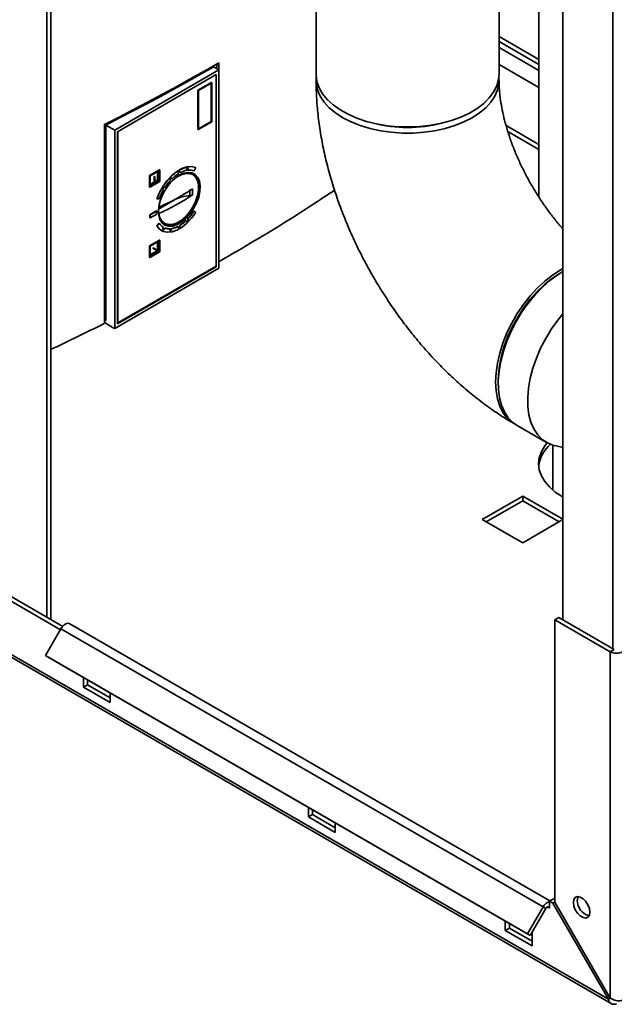
# Paper-space layout 'Blatt2' of a CAD drawing. Units: millimetres. Extents: x 0 to 4200, y 0 to 2970.
# Drawn here: x 3502 to 3659, y 655 to 915 of the extents above; entities that cross this region are included whole.
import ezdxf

# ---------------------------------------------------------------- set-up
doc = ezdxf.new("R2010")
doc.units = ezdxf.units.MM

psp = doc.layouts.new('Blatt2')

# ---------------------------------------------------------------- linework, layer by layer
at = {"color": 7, "linetype": 'Continuous', "lineweight": 35, "ltscale": 10}
for p, q in [((3509.52, 757.22), (3509.52, 1373.09)), ((3510.58, 756.6), (3510.58, 1372.48)), ((3639.46, 1198.17), (3639.46, 868.18)), ((3645.81, 1122.73), (3645.81, 756.51)), ((3580.65, 982.27), (3580.65, 900.62)), ((3628.95, 900.62), (3628.95, 982.27)), ((3639.46, 901.61), (3628.95, 907.68)), ((3553.61, 902.55), (3554.98, 901.74)), ((3554.44, 902.06), (3554.44, 903.32)), ((3554.97, 903.62), (3554.97, 901.74)), ((3527.5, 885.84), (3554.98, 901.74)), ((3528.2, 885.43), (3554.28, 900.52)), ((3554.24, 900.49), (3554.24, 849.91)), ((3554.28, 900.52), (3554.28, 849.75)), ((3554.98, 901.74), (3554.98, 849.34)), ((3549.43, 896.37), (3553.03, 898.45)), ((3549.47, 896.35), (3553.07, 898.43)), ((3549.56, 896.29), (3552.98, 898.28)), ((3552.95, 898.26), (3552.95, 888.13)), ((3552.98, 898.28), (3552.98, 888.11)), ((3553.03, 898.45), (3553.07, 898.43)), ((3553.07, 898.43), (3553.07, 888.06)), ((3549.43, 886), (3549.43, 896.37)), ((3549.43, 896.37), (3549.47, 896.35)), ((3549.47, 885.98), (3549.47, 896.35)), ((3549.56, 886.13), (3549.56, 896.29)), ((3524.73, 834.81), (3524.73, 887.32)), ((3525.09, 887.18), (3525.09, 835.58)), ((3527.5, 885.84), (3525.09, 887.18)), ((3553.07, 888.06), (3549.47, 885.98)), ((3552.95, 888.13), (3549.56, 886.17)), ((3552.98, 888.11), (3549.56, 886.13)), ((3552.95, 888.13), (3552.98, 888.11)), ((3527.5, 833.44), (3527.5, 885.84)), ((3528.2, 834.66), (3528.2, 885.43)), ((3528.31, 834.91), (3528.31, 885.5)), ((3549.47, 885.98), (3549.43, 886)), ((3657.83, 656.33), (3273.17, 878.39)), ((3273.4, 877.48), (3658.55, 655.13)), ((3536.66, 873.83), (3539.31, 875.37)), ((3536.66, 870.77), (3536.66, 873.83)), ((3536.7, 873.81), (3536.66, 873.83)), ((3539.35, 875.35), (3536.7, 873.81)), ((3536.7, 873.81), (3536.7, 870.75)), ((3539.26, 875.19), (3536.79, 873.76)), ((3538.78, 874.55), (3538.87, 874.6)), ((3538.78, 872.61), (3538.78, 874.55)), ((3538.82, 874.53), (3538.78, 874.55)), ((3538.91, 874.58), (3538.82, 874.53)), ((3538.82, 874.53), (3538.82, 872.59)), ((3538.91, 874.58), (3538.87, 874.6)), ((3538.91, 872.54), (3538.91, 874.58)), ((3539.22, 872.35), (3539.22, 875.17)), ((3539.26, 872.33), (3539.26, 875.19)), ((3539.31, 875.37), (3539.35, 875.35)), ((3539.35, 872.28), (3539.35, 875.35)), ((3544.24, 874.29), (3544.23, 874.69)), ((3544.63, 874.56), (3544.62, 874.93)), ((3544.66, 874.54), (3544.63, 874.56)), ((3544.66, 874.95), (3544.66, 874.54)), ((3546.36, 875.2), (3546.48, 875.66)), ((3546.73, 875.29), (3546.84, 875.72)), ((3546.76, 875.27), (3546.73, 875.29)), ((3546.88, 875.72), (3546.76, 875.27)), ((3548.02, 874.14), (3547.04, 874.68)), ((3548.87, 875.98), (3548.42, 875.09)), ((3548.87, 875.98), (3548.84, 876)), ((3536.7, 870.75), (3539.35, 872.28)), ((3536.79, 873.76), (3536.79, 870.9)), ((3536.79, 870.95), (3539.22, 872.35)), ((3536.79, 870.9), (3539.26, 872.33)), ((3537.11, 871.64), (3537.9, 872.1)), ((3537.11, 871.54), (3537.11, 871.64)), ((3537.11, 871.64), (3537.14, 871.62)), ((3537.11, 871.54), (3537.14, 871.52)), ((3537.14, 871.52), (3538.91, 872.54)), ((3537.14, 871.62), (3537.94, 872.08)), ((3537.14, 871.52), (3537.14, 871.62)), ((3537.9, 873.57), (3537.99, 873.62)), ((3537.9, 872.1), (3537.9, 873.57)), ((3537.9, 873.57), (3537.94, 873.55)), ((3537.9, 872.1), (3537.94, 872.08)), ((3537.94, 873.55), (3538.02, 873.6)), ((3537.94, 872.08), (3537.94, 873.55)), ((3537.99, 873.62), (3538.02, 873.6)), ((3538.02, 873.6), (3538.02, 872.13)), ((3538.02, 872.17), (3538.78, 872.61)), ((3538.02, 872.13), (3538.82, 872.59)), ((3538.82, 872.59), (3538.78, 872.61)), ((3539.26, 872.33), (3539.22, 872.35)), ((3542.16, 872.52), (3542.03, 872.82)), ((3542.52, 872.95), (3542.41, 873.21)), ((3542.43, 873.23), (3542.56, 872.93)), ((3542.56, 872.93), (3542.52, 872.95)), ((3536.7, 870.75), (3536.66, 870.77)), ((3540.39, 870.12), (3540.15, 870.28)), ((3540.66, 870.65), (3540.46, 870.79)), ((3540.46, 870.79), (3540.7, 870.63)), ((3540.7, 870.63), (3540.66, 870.65)), ((3547.31, 870.16), (3547.31, 868.53)), ((3548, 870.37), (3548, 868.74)), ((3538.61, 867.68), (3538.57, 867.7)), ((3538.61, 867.68), (3539.23, 867.66)), ((3543.28, 867.46), (3539.04, 865)), ((3536.75, 863.47), (3538.52, 864.5)), ((3536.75, 862.66), (3536.75, 863.47)), ((3536.79, 863.45), (3536.75, 863.47)), ((3538.55, 864.47), (3536.79, 863.45)), ((3538.55, 863.66), (3536.79, 862.64)), ((3536.79, 862.64), (3536.79, 863.45)), ((3538.52, 864.5), (3538.55, 864.47)), ((3538.55, 864.47), (3538.55, 863.66)), ((3548.38, 864.48), (3548.42, 864.46)), ((3548.42, 864.46), (3548.87, 864.09)), ((3536.75, 862.66), (3536.79, 862.64)), ((3538.57, 860.54), (3539.2, 861.27)), ((3538.61, 860.51), (3539.23, 861.25)), ((3539.2, 861.27), (3539.23, 861.25)), ((3539.62, 861.81), (3540.58, 861.23)), ((3546.36, 861.96), (3546.33, 861.98)), ((3546.48, 861.65), (3546.36, 861.96)), ((3546.84, 862.06), (3546.73, 862.38)), ((3546.73, 862.38), (3546.76, 862.36)), ((3546.76, 862.36), (3546.88, 862.04)), ((3546.88, 862.04), (3546.84, 862.06)), ((3538.57, 860.54), (3538.61, 860.51)), ((3539.78, 859.33), (3539.82, 859.31)), ((3540.15, 859.69), (3540.39, 860.14)), ((3540.39, 860.14), (3540.35, 860.16)), ((3540.43, 859.57), (3540.66, 860.01)), ((3540.46, 859.55), (3540.43, 859.57)), ((3540.7, 859.99), (3540.46, 859.55)), ((3540.66, 860.01), (3540.7, 859.99)), ((3542.03, 859.33), (3542.16, 859.79)), ((3542.16, 859.79), (3542.13, 859.81)), ((3542.39, 859.4), (3542.52, 859.86)), ((3542.43, 859.38), (3542.39, 859.4)), ((3542.56, 859.84), (3542.43, 859.38)), ((3542.52, 859.86), (3542.56, 859.84)), ((3544.24, 860.43), (3544.21, 860.45)), ((3544.23, 860.01), (3544.24, 860.43)), ((3544.62, 860.27), (3544.63, 860.68)), ((3544.66, 860.25), (3544.62, 860.27)), ((3544.63, 860.68), (3544.66, 860.66)), ((3544.66, 860.66), (3544.66, 860.25)), ((3536.66, 855.26), (3539.31, 856.79)), ((3536.7, 855.24), (3539.35, 856.77)), ((3536.79, 855.19), (3539.26, 856.62)), ((3538.78, 855.97), (3538.87, 856.02)), ((3538.78, 854.11), (3538.78, 855.97)), ((3538.78, 855.97), (3538.82, 855.95)), ((3538.82, 855.95), (3538.91, 856)), ((3538.82, 854.09), (3538.82, 855.95)), ((3538.87, 856.02), (3538.91, 856)), ((3538.91, 856), (3538.91, 853.96)), ((3539.22, 856.6), (3539.22, 853.78)), ((3539.26, 856.62), (3539.26, 853.76)), ((3539.35, 856.77), (3539.31, 856.79)), ((3539.35, 856.77), (3539.35, 853.71)), ((3536.66, 852.2), (3536.66, 855.26)), ((3536.66, 855.26), (3536.7, 855.24)), ((3536.7, 852.17), (3536.7, 855.24)), ((3539.35, 853.71), (3536.7, 852.17)), ((3536.79, 852.33), (3536.79, 855.19)), ((3539.22, 853.78), (3536.79, 852.37)), ((3539.26, 853.76), (3536.79, 852.33)), ((3537.11, 853.06), (3538.72, 854)), ((3537.11, 852.96), (3537.11, 853.06)), ((3537.11, 853.06), (3537.14, 853.04)), ((3537.14, 853.04), (3538.76, 853.98)), ((3538.91, 853.96), (3537.14, 852.94)), ((3537.14, 852.94), (3537.14, 853.04)), ((3537.57, 854.66), (3537.63, 854.77)), ((3538.72, 854), (3537.57, 854.66)), ((3537.57, 854.66), (3537.6, 854.64)), ((3537.6, 854.64), (3537.66, 854.75)), ((3538.76, 853.98), (3537.6, 854.64)), ((3537.63, 854.77), (3537.66, 854.75)), ((3537.66, 854.75), (3538.82, 854.09)), ((3538.72, 854), (3538.76, 853.98)), ((3539.22, 853.78), (3539.26, 853.76)), ((3536.66, 852.2), (3536.7, 852.17)), ((3537.14, 852.94), (3537.11, 852.96)), ((3554.98, 849.34), (3527.49, 833.44)), ((3554.28, 849.75), (3528.2, 834.66)), ((3554.24, 849.91), (3528.31, 834.91)), ((3554.12, 849.84), (3554.28, 849.75)), ((3645.81, 848.48), (3645.1, 848.07)), ((3524.73, 835.03), (3527.28, 833.56)), ((3528.2, 834.97), (3528.31, 834.91)), ((3528.26, 834.94), (3528.2, 834.91)), ((3527.28, 833.56), (3527.5, 833.44)), ((3628.73, 819.72), (3628.73, 818.91)), ((3633.74, 807.85), (3641.51, 803.36)), ((3643.16, 802.64), (3643.16, 790.77)), ((3644.02, 802.42), (3645.81, 802.05)), ((3635.2, 789.2), (3624.53, 783.03)), ((3625.59, 782.42), (3635.2, 787.97)), ((3645.81, 783.07), (3635.2, 789.2)), ((3635.2, 787.97), (3635.2, 789.2)), ((3635.2, 787.97), (3644.82, 782.42)), ((3645.63, 789.05), (3645.81, 788.95)), ((3624.53, 783.03), (3635.2, 776.87)), ((3635.2, 776.87), (3645.81, 782.99)), ((3493.78, 765.07), (3513.14, 753.9)), ((3513.74, 754.78), (3494.84, 765.69)), ((3643.69, 756.51), (3644.75, 757.13)), ((3659.39, 748.68), (3644.75, 757.13)), ((3642.38, 682.27), (3515.58, 755.47)), ((3643.69, 756.51), (3643.69, 681.97)), ((3658.33, 748.07), (3643.69, 756.51)), ((3509.18, 747.04), (3513.28, 754.15)), ((3513.28, 754.15), (3640.56, 680.67)), ((3509.18, 747.04), (3636.46, 673.57)), ((3509.93, 746.61), (3509.18, 747.04)), ((3509.93, 746.61), (3637.21, 673.13)), ((3659.39, 748.68), (3658.33, 748.07)), ((3658.33, 748.07), (3658.33, 656.62)), ((3519.24, 741.24), (3519.24, 738.74)), ((3520.3, 739.36), (3519.24, 738.74)), ((3519.24, 738.74), (3526.31, 734.66)), ((3520.3, 739.36), (3520.3, 740.63)), ((3526.31, 735.89), (3520.3, 739.36)), ((3526.31, 734.66), (3526.31, 737.16)), ((3578.64, 706.95), (3578.64, 704.45)), ((3579.7, 705.07), (3578.64, 704.45)), ((3579.7, 705.07), (3579.7, 706.34)), ((3585.71, 701.6), (3579.7, 705.07)), ((3578.64, 704.45), (3585.71, 700.37)), ((3585.71, 700.37), (3585.71, 702.87)), ((3642.28, 682.21), (3643.34, 682.82)), ((3642.28, 682.09), (3642.28, 682.21)), ((3643.19, 681.68), (3642.28, 682.21)), ((3642.28, 680.33), (3642.28, 682.09)), ((3643.69, 681.97), (3643.19, 681.68)), ((3643.19, 681.68), (3657.83, 656.33)), ((3643.69, 682.62), (3643.34, 682.82)), ((3658.33, 656.62), (3643.69, 681.97)), ((3636.46, 673.57), (3640.56, 680.67)), ((3637.21, 673.13), (3641.31, 680.24)), ((3641.31, 680.24), (3640.56, 680.67)), ((3630.61, 676.95), (3630.61, 674.45)), ((3631.67, 675.06), (3631.67, 676.33)), ((3631.67, 675.06), (3630.61, 674.45)), ((3630.61, 674.45), (3637.68, 670.37)), ((3637.68, 671.59), (3631.67, 675.06)), ((3636.46, 673.57), (3637.21, 673.13)), ((3637.68, 670.37), (3637.68, 673.95)), ((3657.83, 656.33), (3658.33, 656.62))]:
    psp.add_line(p, q, dxfattribs=at)
at = {"color": 1, "linetype": 'Continuous', "lineweight": 35, "ltscale": 10}
for p, q in [((3659.03, 1115.23), (3659.03, 748.88)), ((3639.46, 904.51), (3628.95, 910.58)), ((3628.95, 909.27), (3639.46, 903.2)), ((3639.46, 897.08), (3628.95, 903.15)), ((3639.46, 882.06), (3630.81, 887.05)), ((3631.28, 885.47), (3639.46, 880.75)), ((3543.28, 867.49), (3543.28, 867.46)), ((3641.71, 680.66), (3642.28, 680.33))]:
    psp.add_line(p, q, dxfattribs=at)
at = {"color": 7, "linetype": 'Continuous', "lineweight": 35, "ltscale": 10, "flags": 128}
for points in [[(3524.73, 887.32), (3528.61, 889.3), (3532.45, 891.29), (3536.28, 893.3), (3540.07, 895.33), (3543.84, 897.38), (3547.58, 899.44), (3551.29, 901.52), (3554.97, 903.62)], [(3553.61, 902.55), (3550.13, 900.58), (3546.63, 898.62), (3543.1, 896.67), (3539.55, 894.75), (3535.97, 892.83), (3532.37, 890.93), (3528.74, 889.05), (3525.09, 887.18)], [(3580.65, 900.62), (3580.65, 900.37), (3580.88, 898.69), (3581.46, 897.04), (3582.37, 895.45), (3583.61, 893.92), (3585.17, 892.5), (3587.01, 891.19), (3589.1, 890.02), (3591.43, 889.01), (3593.95, 888.16), (3596.63, 887.5), (3599.43, 887.02), (3602.31, 886.75), (3605.22, 886.68), (3608.13, 886.81)], [(3628.91, 899.8), (3628.9, 898.14), (3628.55, 896.47), (3627.86, 894.84), (3626.82, 893.26), (3625.47, 891.77), (3623.81, 890.39), (3621.88, 889.13), (3619.69, 888.01), (3617.29, 887.05), (3614.71, 886.27), (3611.98, 885.67), (3609.15, 885.27), (3606.26, 885.07), (3603.34, 885.07), (3600.45, 885.27), (3597.61, 885.67), (3594.89, 886.27), (3592.3, 887.05), (3589.9, 888.01), (3587.72, 889.13), (3585.79, 890.39), (3584.13, 891.77), (3582.78, 893.26), (3581.74, 894.84), (3581.04, 896.47), (3580.69, 898.14), (3580.69, 899.8)], [(3608.13, 886.81), (3610.99, 887.14), (3613.76, 887.67), (3616.39, 888.39), (3618.86, 889.28), (3621.13, 890.35), (3623.15, 891.56), (3624.91, 892.9), (3626.38, 894.36), (3627.53, 895.9), (3628.34, 897.52), (3628.82, 899.18), (3628.95, 900.62)], [(3538.57, 867.7), (3539.3, 869.41), (3540.23, 871.05), (3541.34, 872.55), (3542.57, 873.85), (3543.87, 874.91), (3545.2, 875.67), (3546.51, 876.12), (3547.74, 876.23), (3548.84, 876)], [(3548.87, 875.98), (3547.77, 876.21), (3546.54, 876.1), (3545.24, 875.65), (3543.91, 874.88), (3542.6, 873.83), (3541.37, 872.53), (3540.27, 871.03), (3539.33, 869.39), (3538.61, 867.68)], [(3544.52, 873.93), (3543.34, 873.1), (3542.21, 872), (3541.19, 870.7), (3540.32, 869.25), (3539.65, 867.73), (3539.21, 866.19), (3539.02, 864.72), (3539.09, 863.38), (3539.4, 862.24), (3539.96, 861.35), (3540.73, 860.74), (3541.68, 860.46), (3542.76, 860.51), (3543.93, 860.88), (3545.12, 861.57), (3546.28, 862.54), (3547.36, 863.75), (3548.31, 865.13), (3549.08, 866.62), (3549.64, 868.16), (3549.96, 869.67), (3550.02, 871.09), (3549.83, 872.33), (3549.39, 873.36), (3548.72, 874.11), (3547.86, 874.56), (3546.84, 874.68), (3545.71, 874.47), (3544.52, 873.93)], [(3541.24, 870.78), (3541.62, 871.28), (3542.68, 872.47), (3543.82, 873.41), (3544.99, 874.07), (3546.13, 874.42), (3547.18, 874.43), (3548.09, 874.1), (3548.81, 873.46), (3549.32, 872.53), (3549.58, 871.36), (3549.58, 870.01), (3549.32, 868.54), (3548.81, 867.03), (3548.09, 865.55), (3547.18, 864.17), (3546.13, 862.97), (3544.99, 862), (3543.82, 861.31), (3542.68, 860.93), (3541.62, 860.88), (3540.69, 861.17), (3539.94, 861.78), (3539.42, 862.68), (3539.13, 863.83), (3539.13, 863.83)], [(3547.17, 874.68), (3547.64, 874.58), (3548.5, 874.14), (3549.16, 873.39), (3549.59, 872.38), (3549.78, 871.15), (3549.72, 869.75), (3549.4, 868.26), (3548.85, 866.74), (3548.09, 865.26), (3547.15, 863.89), (3546.08, 862.7), (3544.93, 861.75), (3543.76, 861.06), (3542.61, 860.69), (3541.54, 860.65), (3540.6, 860.93), (3539.84, 861.52), (3539.69, 861.7)], [(3540.54, 860.85), (3540.56, 860.85), (3541.5, 860.56), (3542.59, 860.61), (3543.75, 860.99), (3544.94, 861.67), (3546.1, 862.64), (3547.19, 863.85), (3548.13, 865.23), (3548.91, 866.73), (3549.46, 868.27), (3549.78, 869.78), (3549.85, 871.19), (3549.65, 872.44), (3549.21, 873.46), (3548.54, 874.21), (3548.33, 874.37)], [(3548.87, 864.09), (3547.77, 862.59), (3546.54, 861.28), (3545.24, 860.22), (3543.91, 859.44), (3542.6, 858.99), (3541.37, 858.87), (3540.27, 859.09), (3539.33, 859.65), (3538.61, 860.51)], [(3539.78, 859.33), (3539.3, 859.67), (3538.57, 860.54)], [(3645.81, 849.28), (3645.1, 848.89), (3643.05, 847.56), (3641.02, 845.96), (3639.05, 844.12), (3637.17, 842.05), (3635.4, 839.8), (3633.78, 837.4), (3632.32, 834.87), (3631.05, 832.26), (3629.98, 829.61), (3629.14, 826.95), (3628.52, 824.32), (3628.15, 821.76), (3628.03, 819.32), (3628.15, 817.01), (3628.52, 814.88), (3629.14, 812.96), (3629.98, 811.28), (3631.05, 809.86), (3632.32, 808.72), (3633.39, 808.06)], [(3628.73, 819.72), (3628.78, 821.18), (3629.06, 823.65), (3629.58, 826.2), (3630.33, 828.79), (3631.31, 831.39), (3632.5, 833.96), (3633.88, 836.45), (3635.43, 838.83), (3637.12, 841.07), (3638.94, 843.13), (3640.85, 844.97), (3642.82, 846.58), (3644.83, 847.92), (3645.1, 848.07)], [(3645.81, 848.48), (3644.44, 847.63), (3642.4, 846.11), (3640.4, 844.35), (3638.49, 842.35), (3636.68, 840.16), (3635.01, 837.81), (3633.5, 835.32), (3632.16, 832.73), (3631.02, 830.09), (3630.1, 827.43), (3629.41, 824.78), (3628.96, 822.2), (3628.75, 819.71), (3628.79, 817.35), (3629.08, 815.16), (3629.61, 813.17), (3630.38, 811.41), (3631.38, 809.89), (3632.58, 808.66), (3633.74, 807.85)], [(3645.81, 837.34), (3644.46, 835.67), (3642.79, 833.32), (3641.27, 830.83), (3639.94, 828.24), (3638.8, 825.6), (3637.88, 822.94), (3637.19, 820.29), (3636.73, 817.71), (3636.53, 815.22), (3636.57, 812.86), (3636.86, 810.67), (3637.39, 808.68), (3638.16, 806.92), (3639.16, 805.4), (3640.36, 804.17), (3641.76, 803.22), (3643.33, 802.59), (3644.02, 802.42)], [(3641.69, 803.26), (3641.03, 802.42), (3640.13, 800.9), (3639.59, 799.33), (3639.41, 797.73), (3639.59, 796.13), (3640.13, 794.55), (3641.03, 793.03), (3642.26, 791.59), (3643.8, 790.26), (3645.63, 789.05)], [(3515.58, 755.47), (3515.46, 755.53), (3515.05, 755.58), (3514.59, 755.44), (3514.11, 755.14), (3513.66, 754.7), (3513.28, 754.15)], [(3652.95, 679.31), (3652.82, 680.25), (3652.44, 681.24), (3651.86, 682.14), (3651.14, 682.85), (3650.38, 683.29), (3649.66, 683.4), (3649.08, 683.17), (3648.7, 682.63), (3648.57, 681.84), (3648.7, 680.9), (3649.08, 679.92), (3649.66, 679.02), (3650.38, 678.3), (3651.14, 677.86), (3651.86, 677.75), (3652.44, 677.98), (3652.82, 678.52), (3652.95, 679.31)], [(3649.63, 682.46), (3649.76, 683.24), (3649.83, 683.41)], [(3642.28, 680.33), (3642.25, 680.51), (3642.18, 680.64), (3642.07, 680.72), (3641.93, 680.73), (3641.76, 680.69), (3641.6, 680.58), (3641.44, 680.43), (3641.31, 680.24)]]:
    psp.add_lwpolyline(points, dxfattribs=at)
at = {"color": 7, "linetype": 'Continuous', "lineweight": 35, "ltscale": 100}
for centre, radius, start, end in [((3604.8, 922.43), 35.9, 255.5012, 284.4988), ((3549.89, 865.58), 10.38, 122.9602, 134.9411), ((3548.91, 867.36), 8.7, 119.2789, 122.5313), ((3547.73, 869.19), 6.17, 102.8319, 119.7975), ((3547.48, 870.96), 4.81, 97.182, 102.0137), ((3547.23, 871.92), 3.39, 69.5058, 97.987), ((3552.39, 863.1), 13.91, 137.3698, 147.2251), ((3551.7, 863.87), 13.18, 134.7178, 137.1841), ((3517.47, 915.11), 54.17, 293.5763, 304.3165), ((3550.14, 864.08), 11.09, 154.8844, 172.8217), ((3517.47, 913.47), 54.17, 293.5763, 304.3165), ((3552.75, 862.81), 14.36, 149.4052, 160.2344), ((3553.54, 862.37), 15.56, 147.1973, 149.4052), ((3547.55, 859.54), 8.99, 91.5053, 118.3286), ((3536.79, 871.93), 13.78, 316.1382, 327.2713), ((3536.82, 871.91), 13.78, 316.1383, 327.2713), ((3541.85, 862.8), 3.05, 210.5729, 241.1612), ((3539.45, 869.19), 9.96, 301.317, 313.6366), ((3539.49, 869.17), 9.96, 301.317, 313.6366), ((3537.66, 870.96), 12.79, 313.3894, 315.9051), ((3537.69, 870.94), 12.79, 313.3894, 315.9051), ((3541.54, 862.38), 3.02, 241.8926, 248.4788), ((3541.57, 862.36), 3.02, 241.8926, 248.4788), ((3541.83, 863.11), 3.31, 249.3352, 275.077), ((3541.87, 863.09), 3.31, 249.3352, 275.077), ((3541.64, 863.87), 4.53, 274.5054, 279.5305), ((3541.68, 863.85), 4.53, 274.5054, 279.5305), ((3541.47, 865.58), 5.82, 280.389, 298.0384), ((3541.51, 865.56), 5.82, 280.389, 298.0384), ((3540.39, 867.36), 8.26, 297.4886, 300.8567), ((3540.42, 867.34), 8.26, 297.4886, 300.8567), ((3648.77, 795.85), 9.42, 131.703, 172.2511), ((3659.95, 751.2), 3.54, 242.6097, 297.3903), ((3643.01, 679.46), 2.73, 105.5616, 153.7931), ((3653.74, 682.35), 4.12, 178.5915, 255.9909)]:
    psp.add_arc(centre, radius, start, end, dxfattribs=at)
for major_axis, start_param, end_param in [((659.65, -10.16), 5.413036, 5.44122), ((658.9, -10.15), 5.442219, 5.44295)]:
    psp.add_ellipse((3089.85, 1130.55), major_axis=major_axis, ratio=0.58726, start_param=start_param, end_param=end_param, dxfattribs=at)
at = {"color": 7, "linetype": 'Continuous', "lineweight": 35, "ltscale": 10}
for points, knots in [([(3580.65, 898.98), (3580.66, 898.1), (3580.68, 895.68), (3580.94, 891.65), (3581.49, 886.92), (3582.3, 882.15), (3583.36, 877.37), (3584.65, 872.6), (3586.18, 867.86), (3587.92, 863.16), (3589.87, 858.52), (3592.02, 853.95), (3594.37, 849.46), (3596.9, 845.07), (3599.6, 840.79), (3602.48, 836.63), (3605.52, 832.62), (3608.72, 828.75), (3612.06, 825.05), (3615.54, 821.53), (3619.17, 818.2), (3622.92, 815.09), (3626.79, 812.2), (3630.18, 809.94), (3632.28, 808.7), (3633.03, 808.26)], [0, 0, 0, 0, 0.0258234, 0.0712666, 0.1167039, 0.1621234, 0.2074512, 0.2526481, 0.2977017, 0.3426189, 0.3874198, 0.4321328, 0.4767916, 0.5214332, 0.5660967, 0.610809, 0.6556101, 0.7005396, 0.7456355, 0.7909317, 0.8364555, 0.8822219, 0.9282276, 0.9744416, 1, 1, 1, 1]), ([(3645.81, 859.79), (3645.45, 860.19), (3644.42, 861.34), (3642.75, 863.44), (3640.84, 866.05), (3639.02, 868.8), (3637.31, 871.65), (3635.72, 874.58), (3634.29, 877.54), (3633.01, 880.52), (3631.9, 883.47), (3630.97, 886.35), (3630.22, 889.14), (3629.65, 891.8), (3629.25, 894.29), (3629.02, 896.53), (3628.95, 898.05), (3628.95, 898.82), (3628.95, 898.98)], [0, 0, 0, 0, 0.036295, 0.104599, 0.173385, 0.242523, 0.311879, 0.381318, 0.450676, 0.519801, 0.588563, 0.656835, 0.724501, 0.791457, 0.857622, 0.922947, 0.983388, 1, 1, 1, 1]), ([(3547.31, 868.53), (3547.38, 868.54), (3547.56, 868.55), (3547.81, 868.62), (3547.95, 868.7), (3548, 868.74)], [0, 0, 0, 0, 0.26731, 0.690496, 1, 1, 1, 1]), ([(3554.97, 851.09), (3561.22, 854.73), (3571.71, 860.86), (3581.55, 867.35), (3585.53, 869.98)], [0, 0, 0, 0, 0.594788, 1, 1, 1, 1]), ([(3657.83, 656.33), (3657.84, 656.27), (3657.87, 656.11), (3657.93, 655.9), (3658.02, 655.69), (3658.12, 655.53), (3658.25, 655.37), (3658.38, 655.25), (3658.51, 655.15), (3658.64, 655.08), (3658.77, 655.03), (3658.9, 654.99), (3659.03, 654.97), (3659.18, 654.95), (3659.36, 654.96), (3659.52, 654.98), (3659.68, 655.01), (3659.82, 655.05), (3659.92, 655.09), (3659.95, 655.1)], [0, 0, 0, 0, 0.051769, 0.156228, 0.209016, 0.281378, 0.354326, 0.427871, 0.482236, 0.536835, 0.591688, 0.646779, 0.678237, 0.741059, 0.803496, 0.865676, 0.899128, 0.966278, 1, 1, 1, 1]), ([(3661.58, 656.04), (3661.38, 655.99), (3660.99, 655.88), (3660.21, 655.88), (3659.42, 656.04), (3658.77, 656.3), (3658.45, 656.53), (3658.33, 656.62)], [0, 0, 0, 0, 0.209052, 0.427821, 0.646592, 0.865364, 1, 1, 1, 1])]:
    psp.add_open_spline(points, degree=3, knots=knots, dxfattribs=at)

doc.saveas('drawing.dxf')
